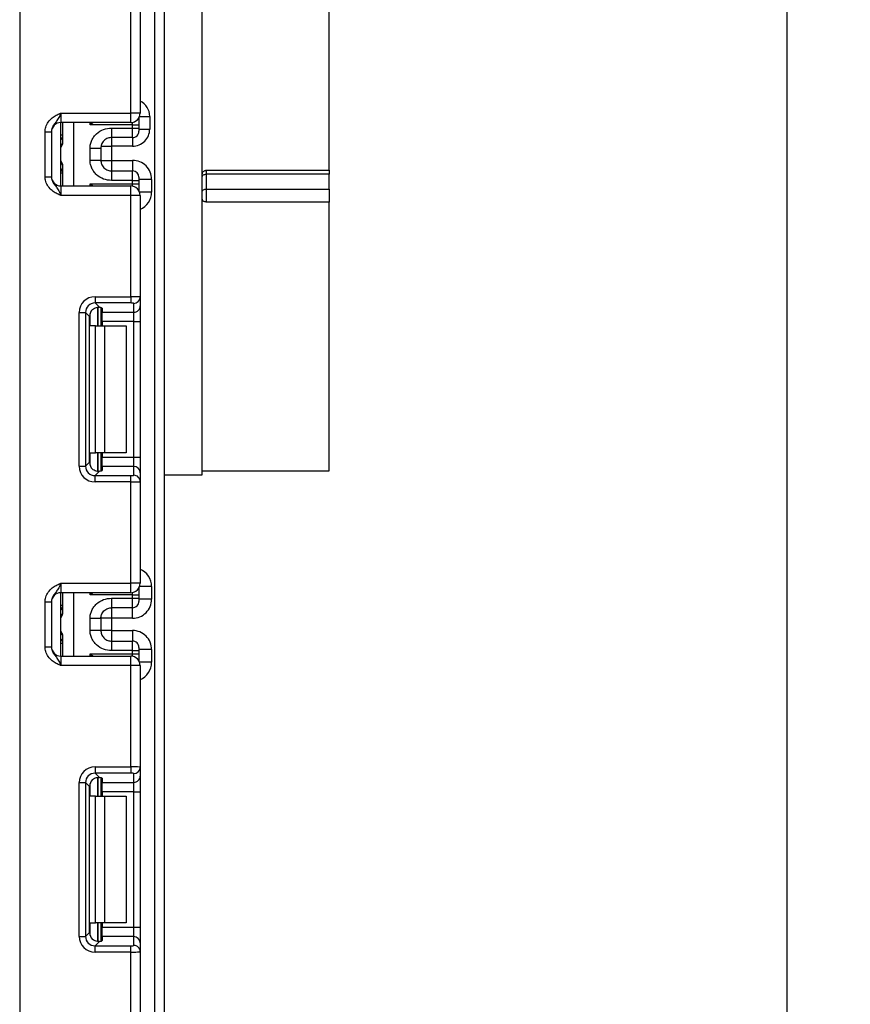
# Model space of a CAD drawing. Units: millimetres. Extents: x -647 to 6636, y -324 to 3696.
# Drawn here: x 1508 to 1639, y 2101 to 2256 of the extents above; entities that cross this region are included whole.
import ezdxf

# ---------------------------------------------------------------- set-up
doc = ezdxf.new("R2010")
doc.units = ezdxf.units.MM
doc.header["$LTSCALE"] = 10
doc.layers.add('FORMAT', color=7, linetype='Continuous')
doc.styles.add('SLDTEXTSTYLE1', font='TXT', dxfattribs={"width": 0.7})
doc.dimstyles.new('SLDDIMSTYLE0', dxfattribs={"dimtxt": 33.930745, "dimasz": 50, "dimexe": 0, "dimexo": 0.0625, "dimgap": 8.482686, "dimtad": 2, "dimdec": 4, "dimlfac": 0.5, "dimrnd": 1e-09, "dimzin": 12, "dimdsep": 46, "dimtxsty": 'SLDTEXTSTYLE1', "dimsah": 1, "dimcen": 0.09, "dimadec": 0, "dimazin": 3, "dimtfac": 1, "dimtdec": 4, "dimtofl": 0, "dimtmove": 0, "dimatfit": 3, "dimfxl": 0, "dimfrac": 2, "dimtolj": 1, "dimtzin": 12, "dimarcsym": 0})

# ---------------------------------------------------------------- blocks, each defined once
blk = doc.blocks.new('_D')
at = {"layer": 'FORMAT'}
for p, q in [((1536.58, 2544.04), (1639.26, 2544.04)), ((1629.26, 2544.04), (1629.26, 1340.04)), ((1513.76, 1340.04), (1639.26, 1340.04))]:
    blk.add_line(p, q, dxfattribs=at)
for points in [[(1629.26, 2544.04), (1624.86, 2494.04), (1633.66, 2494.04)], [(1629.26, 1340.04), (1633.66, 1390.04), (1624.86, 1390.04)]]:
    blk.add_solid(points, dxfattribs=at)
at = {"layer": 'FORMAT', "attachment_point": 1, "rotation": 90, "style": 'SLDTEXTSTYLE1'}
for s, insert, char_height in [('2', (1585.52, 2014.71), 33.93), ('%%p', (1585.52, 1983.64), 33.931), ('602', (1585.52, 1918.46), 33.931)]:
    blk.add_mtext(s, dxfattribs=dict(at, insert=insert, char_height=char_height))

msp = doc.modelspace()

# ---------------------------------------------------------------- linework, layer by layer
at = {"color": 7, "linetype": 'Continuous', "lineweight": 25}
for p, q in [((1508.28334, 2487.53662), (1508.28334, 1351.53665)), ((1529.58336, 1340.03665), (1529.58336, 2297.03666)), ((1537.08335, 2184.03662), (1537.08335, 2297.03666)), ((1557.08333, 2232.03666), (1557.08333, 2297.03666)), ((1531.08334, 2278.68588), (1531.08334, 1340.03665)), ((1525.78336, 2241.06998), (1525.78336, 2257.03294)), ((1527.28337, 2257.09433), (1527.28337, 2241.06998)), ((1514.78335, 2241.06998), (1514.78335, 2239.56997)), ((1514.78335, 2241.06998), (1525.78336, 2241.06998)), ((1525.78336, 2239.56997), (1525.78336, 2241.06998)), ((1527.28337, 2241.06998), (1525.78336, 2241.06998)), ((1527.08336, 2240.32164), (1527.08336, 2240.21376)), ((1528.78335, 2240.54016), (1528.78335, 2238.53982)), ((1525.78336, 2239.56997), (1514.78335, 2239.56997)), ((1514.78335, 2229.56998), (1514.78335, 2239.56997)), ((1515.08334, 2236.38976), (1515.08334, 2239.56997)), ((1526.08335, 2239.21395), (1519.37919, 2239.21395)), ((1522.78336, 2238.70517), (1526.08335, 2238.70517)), ((1526.08335, 2238.70517), (1526.08335, 2239.21395)), ((1526.08335, 2239.21395), (1527.08336, 2239.21395)), ((1526.08335, 2237.20539), (1526.08335, 2238.70517)), ((1526.08335, 2238.70517), (1527.08336, 2238.70517)), ((1527.08336, 2240.21376), (1527.08336, 2239.21395)), ((1527.08336, 2239.21395), (1527.08336, 2238.70517)), ((1527.08336, 2238.70517), (1527.08336, 2238.2052)), ((1512.28335, 2238.11192), (1513.28337, 2238.11192)), ((1512.28335, 2231.02803), (1512.28335, 2238.11192)), ((1513.28337, 2238.11192), (1513.28337, 2231.02803)), ((1526.08335, 2237.20539), (1522.78336, 2237.20539)), ((1527.08336, 2238.53982), (1528.78335, 2238.53982)), ((1521.08335, 2235.83944), (1522.78336, 2235.83944)), ((1526.08335, 2235.83944), (1522.78336, 2235.83944)), ((1522.78336, 2235.83944), (1522.78336, 2233.60581)), ((1514.78713, 2233.56999), (1514.78713, 2235.56996)), ((1519.38337, 2233.6318), (1519.38337, 2235.50815)), ((1521.08335, 2235.50815), (1521.08335, 2233.6318)), ((1515.08334, 2229.56998), (1515.08334, 2232.75019)), ((1521.08335, 2233.60581), (1522.78336, 2233.60581)), ((1522.78336, 2233.60581), (1526.08335, 2233.60581)), ((1512.28335, 2231.02803), (1513.28337, 2231.02803)), ((1522.78336, 2231.93462), (1522.78336, 2230.43484)), ((1522.78336, 2231.93462), (1526.08335, 2231.93462)), ((1526.08335, 2230.43484), (1526.08335, 2231.93462)), ((1527.08336, 2230.93475), (1527.08336, 2230.43484)), ((1537.68333, 2232.03666), (1557.08333, 2232.03666)), ((1537.68333, 2232.03666), (1537.68333, 2231.42333)), ((1557.08333, 2231.42333), (1537.68333, 2231.42333)), ((1537.68333, 2231.42333), (1537.68333, 2229.07049)), ((1557.08333, 2232.03666), (1557.08333, 2231.42333)), ((1557.08333, 2229.07049), (1557.08333, 2231.42333)), ((1514.78335, 2229.56998), (1514.78335, 2228.06997)), ((1514.78335, 2229.56998), (1525.78336, 2229.56998)), ((1519.37919, 2229.926), (1526.08335, 2229.926)), ((1526.08335, 2230.43484), (1522.78336, 2230.43484)), ((1525.78336, 2228.06997), (1525.78336, 2229.56998)), ((1526.08335, 2229.926), (1526.08335, 2230.43484)), ((1526.08335, 2230.43484), (1527.08336, 2230.43484)), ((1526.08335, 2229.926), (1527.08336, 2229.926)), ((1529.08337, 2230.60537), (1527.08336, 2230.60537)), ((1527.08336, 2230.43484), (1527.08336, 2229.926)), ((1527.08336, 2229.926), (1527.08336, 2228.92619)), ((1529.08337, 2230.60537), (1529.08337, 2228.60504)), ((1525.78336, 2228.06997), (1514.78335, 2228.06997)), ((1525.78336, 2212.10701), (1525.78336, 2228.06997)), ((1527.28337, 2228.06997), (1525.78336, 2228.06997)), ((1527.08336, 2228.92619), (1527.08336, 2228.81831)), ((1527.28337, 2228.06997), (1527.28337, 2212.04562)), ((1537.68333, 2229.07049), (1557.08333, 2229.07049)), ((1537.68333, 2229.07049), (1537.68333, 2227.03666)), ((1557.08333, 2229.07049), (1557.08333, 2227.03666)), ((1557.08333, 2227.03666), (1537.68333, 2227.03666)), ((1557.08333, 2184.63666), (1557.08333, 2227.03666)), ((1520.161, 2212.10701), (1525.78336, 2212.10701)), ((1520.161, 2212.10701), (1520.161, 2211.11447)), ((1525.78336, 2211.11447), (1520.161, 2211.11447)), ((1520.161, 2211.11447), (1520.84383, 2210.43164)), ((1525.78336, 2212.10701), (1525.78336, 2211.11447)), ((1526.28335, 2209.66507), (1526.28335, 2211.05308)), ((1527.28337, 2212.04562), (1527.28337, 2210.65761)), ((1517.67966, 2185.38094), (1517.67966, 2209.62567)), ((1517.67966, 2209.62567), (1518.67219, 2209.62567)), ((1518.67219, 2209.62567), (1518.67219, 2185.38094)), ((1519.30108, 2208.99678), (1518.67219, 2209.62567)), ((1521.08335, 2210.39332), (1521.08335, 2207.50333)), ((1521.28335, 2210.30141), (1521.28335, 2209.66507)), ((1521.28335, 2209.66507), (1526.28335, 2209.66507)), ((1521.28335, 2208.1762), (1521.28335, 2209.66507)), ((1526.28335, 2208.1762), (1526.28335, 2209.66507)), ((1527.28337, 2210.65761), (1527.28337, 2208.1762)), ((1519.30108, 2186.00983), (1519.30108, 2208.99678)), ((1526.28335, 2208.1762), (1521.28335, 2208.1762)), ((1521.28335, 2208.1762), (1521.28335, 2207.50333)), ((1526.28335, 2208.1762), (1527.28337, 2208.1762)), ((1526.28335, 2186.83041), (1526.28335, 2208.1762)), ((1527.28337, 2208.1762), (1527.28337, 2186.83041)), ((1520.25493, 2207.50333), (1519.37919, 2207.50333)), ((1520.25493, 2187.50329), (1520.25493, 2207.50333)), ((1520.25493, 2207.50333), (1521.66914, 2207.50333)), ((1521.66914, 2207.50333), (1521.66914, 2187.50329)), ((1521.66914, 2207.50333), (1525.08336, 2207.50333)), ((1525.08336, 2207.50333), (1525.08336, 2187.50329)), ((1519.37919, 2187.50329), (1520.25493, 2187.50329)), ((1521.66914, 2187.50329), (1520.25493, 2187.50329)), ((1521.08335, 2187.50329), (1521.08335, 2184.61336)), ((1521.28335, 2187.50329), (1521.28335, 2186.83041)), ((1525.08336, 2187.50329), (1521.66914, 2187.50329)), ((1518.67219, 2185.38094), (1519.30108, 2186.00983)), ((1521.28335, 2186.83041), (1526.28335, 2186.83041)), ((1521.28335, 2185.34161), (1521.28335, 2186.83041)), ((1526.28335, 2185.34161), (1526.28335, 2186.83041)), ((1526.28335, 2186.83041), (1527.28337, 2186.83041)), ((1527.28337, 2186.83041), (1527.28337, 2184.34901)), ((1517.67966, 2185.38094), (1518.67219, 2185.38094)), ((1520.84383, 2184.57497), (1520.161, 2183.89214)), ((1521.28335, 2185.34161), (1521.28335, 2184.70521)), ((1526.28335, 2185.34161), (1521.28335, 2185.34161)), ((1526.28335, 2183.95353), (1526.28335, 2185.34161)), ((1537.08335, 2184.63666), (1557.08333, 2184.63666)), ((1520.161, 2182.8996), (1520.161, 2183.89214)), ((1520.161, 2183.89214), (1525.78336, 2183.89214)), ((1525.78336, 2182.8996), (1520.161, 2182.8996)), ((1525.78336, 2182.8996), (1525.78336, 2183.89214)), ((1525.78336, 2166.93664), (1525.78336, 2182.8996)), ((1527.28337, 2184.34901), (1527.28337, 2182.961)), ((1527.28337, 2182.961), (1527.28337, 2166.93664)), ((1531.08334, 2184.03662), (1537.08335, 2184.03662)), ((1514.78335, 2166.93664), (1514.78335, 2165.43663)), ((1514.78335, 2166.93664), (1525.78336, 2166.93664)), ((1525.78336, 2165.43663), (1525.78336, 2166.93664)), ((1527.28337, 2166.93664), (1525.78336, 2166.93664)), ((1527.08336, 2166.18831), (1527.08336, 2166.08048)), ((1527.08336, 2166.08048), (1527.08336, 2165.08062)), ((1529.08337, 2166.40157), (1529.08337, 2164.4013)), ((1525.78336, 2165.43663), (1514.78335, 2165.43663)), ((1514.78335, 2155.43664), (1514.78335, 2165.43663)), ((1515.08334, 2162.25643), (1515.08334, 2165.43663)), ((1526.08335, 2165.08062), (1519.37919, 2165.08062)), ((1522.78336, 2164.57183), (1526.08335, 2164.57183)), ((1526.08335, 2164.57183), (1526.08335, 2165.08062)), ((1526.08335, 2165.08062), (1527.08336, 2165.08062)), ((1526.08335, 2163.07206), (1526.08335, 2164.57183)), ((1526.08335, 2164.57183), (1527.08336, 2164.57183)), ((1527.08336, 2165.08062), (1527.08336, 2164.57183)), ((1527.08336, 2164.57183), (1527.08336, 2164.07187)), ((1529.08337, 2164.4013), (1527.08336, 2164.4013)), ((1512.28335, 2163.97859), (1513.28337, 2163.97859)), ((1512.28335, 2156.89469), (1512.28335, 2163.97859)), ((1513.28337, 2163.97859), (1513.28337, 2156.89469)), ((1526.08335, 2163.07206), (1522.78336, 2163.07206)), ((1514.78713, 2159.43665), (1514.78713, 2161.43663)), ((1519.38337, 2159.49846), (1519.38337, 2161.37482)), ((1522.78336, 2161.4008), (1521.08335, 2161.4008)), ((1521.08335, 2161.37482), (1521.08335, 2159.49846)), ((1526.08335, 2161.4008), (1522.78336, 2161.4008)), ((1522.78336, 2161.4008), (1522.78336, 2159.47247)), ((1515.08334, 2155.43664), (1515.08334, 2158.61685)), ((1522.78336, 2159.47247), (1521.08335, 2159.47247)), ((1522.78336, 2159.47247), (1526.08335, 2159.47247)), ((1512.28335, 2156.89469), (1513.28337, 2156.89469)), ((1522.78336, 2157.80128), (1522.78336, 2156.30151)), ((1522.78336, 2157.80128), (1526.08335, 2157.80128)), ((1526.08335, 2156.30151), (1526.08335, 2157.80128)), ((1527.08336, 2156.80141), (1527.08336, 2156.30151)), ((1529.08337, 2156.47204), (1527.08336, 2156.47204)), ((1529.08337, 2156.47204), (1529.08337, 2154.4717)), ((1514.78335, 2155.43664), (1514.78335, 2153.93663)), ((1514.78335, 2155.43664), (1525.78336, 2155.43664)), ((1519.37919, 2155.79266), (1526.08335, 2155.79266)), ((1526.08335, 2156.30151), (1522.78336, 2156.30151)), ((1525.78336, 2153.93663), (1525.78336, 2155.43664)), ((1526.08335, 2155.79266), (1526.08335, 2156.30151)), ((1526.08335, 2156.30151), (1527.08336, 2156.30151)), ((1526.08335, 2155.79266), (1527.08336, 2155.79266)), ((1527.08336, 2156.30151), (1527.08336, 2155.79266)), ((1527.08336, 2155.79266), (1527.08336, 2154.79285)), ((1525.78336, 2153.93663), (1514.78335, 2153.93663)), ((1525.78336, 2137.97367), (1525.78336, 2153.93663)), ((1527.28337, 2153.93663), (1525.78336, 2153.93663)), ((1527.08336, 2154.79285), (1527.08336, 2154.68497)), ((1527.28337, 2153.93663), (1527.28337, 2137.91228)), ((1520.161, 2137.97367), (1525.78336, 2137.97367)), ((1520.161, 2137.97367), (1520.161, 2136.98114)), ((1525.78336, 2137.97367), (1525.78336, 2136.98114)), ((1527.28337, 2137.91228), (1527.28337, 2136.52427)), ((1525.78336, 2136.98114), (1520.161, 2136.98114)), ((1520.161, 2136.98114), (1520.84383, 2136.29837)), ((1521.08335, 2136.25998), (1521.08335, 2133.36999)), ((1526.28335, 2135.53173), (1526.28335, 2136.91975)), ((1527.28337, 2136.52427), (1527.28337, 2134.04287)), ((1517.67966, 2111.24761), (1517.67966, 2135.49233)), ((1517.67966, 2135.49233), (1518.67219, 2135.49233)), ((1518.67219, 2135.49233), (1518.67219, 2111.24761)), ((1519.30108, 2134.86344), (1518.67219, 2135.49233)), ((1519.30108, 2111.8765), (1519.30108, 2134.86344)), ((1521.28335, 2136.16807), (1521.28335, 2135.53173)), ((1521.28335, 2135.53173), (1526.28335, 2135.53173)), ((1521.28335, 2134.04287), (1521.28335, 2135.53173)), ((1526.28335, 2134.04287), (1526.28335, 2135.53173)), ((1520.25493, 2133.36999), (1519.37919, 2133.36999)), ((1520.25493, 2113.37001), (1520.25493, 2133.36999)), ((1520.25493, 2133.36999), (1521.66914, 2133.36999)), ((1526.28335, 2134.04287), (1521.28335, 2134.04287)), ((1521.28335, 2134.04287), (1521.28335, 2133.36999)), ((1521.66914, 2133.36999), (1521.66914, 2113.37001)), ((1521.66914, 2133.36999), (1525.08336, 2133.36999)), ((1525.08336, 2133.36999), (1525.08336, 2113.37001)), ((1526.28335, 2134.04287), (1527.28337, 2134.04287)), ((1526.28335, 2112.69707), (1526.28335, 2134.04287)), ((1527.28337, 2134.04287), (1527.28337, 2112.69707)), ((1519.37919, 2113.37001), (1520.25493, 2113.37001)), ((1521.66914, 2113.37001), (1520.25493, 2113.37001)), ((1521.08335, 2113.37001), (1521.08335, 2110.48002)), ((1521.28335, 2113.37001), (1521.28335, 2112.69707)), ((1525.08336, 2113.37001), (1521.66914, 2113.37001)), ((1518.67219, 2111.24761), (1519.30108, 2111.8765)), ((1521.28335, 2112.69707), (1526.28335, 2112.69707)), ((1521.28335, 2111.20827), (1521.28335, 2112.69707)), ((1526.28335, 2111.20827), (1526.28335, 2112.69707)), ((1526.28335, 2112.69707), (1527.28337, 2112.69707)), ((1527.28337, 2112.69707), (1527.28337, 2110.21573)), ((1517.67966, 2111.24761), (1518.67219, 2111.24761)), ((1520.84383, 2110.44163), (1520.161, 2109.7588)), ((1521.28335, 2111.20827), (1521.28335, 2110.57187)), ((1526.28335, 2111.20827), (1521.28335, 2111.20827)), ((1526.28335, 2109.8202), (1526.28335, 2111.20827)), ((1527.28337, 2110.21573), (1527.28337, 2108.82766)), ((1520.161, 2108.76627), (1520.161, 2109.7588)), ((1520.161, 2109.7588), (1525.78336, 2109.7588)), ((1525.78336, 2108.76627), (1520.161, 2108.76627)), ((1525.78336, 2108.76627), (1525.78336, 2109.7588)), ((1525.78336, 2092.80331), (1525.78336, 2108.76627)), ((1527.28337, 2108.82766), (1527.28337, 2092.80331))]:
    msp.add_line(p, q, dxfattribs=at)
at = {"color": 8, "linetype": 'Continuous', "lineweight": 25}
for p, q in [((1527.07841, 2240.31312), (1527.08336, 2240.21376)), ((1527.18666, 2240.54016), (1528.78335, 2240.54016)), ((1516.75549, 2239.56997), (1516.75549, 2229.56998)), ((1519.37919, 2239.21395), (1519.37919, 2239.56997)), ((1526.08335, 2239.21395), (1526.08335, 2239.60031)), ((1515.08334, 2237.55998), (1514.78335, 2237.55998)), ((1522.78336, 2237.23311), (1522.78336, 2235.83944)), ((1526.08335, 2237.20539), (1526.08335, 2235.83944)), ((1514.78713, 2235.56996), (1514.78335, 2235.56996)), ((1514.78335, 2233.56999), (1514.78713, 2233.56999)), ((1522.78336, 2233.60581), (1522.78336, 2231.93462)), ((1526.08335, 2233.60581), (1526.08335, 2231.93462)), ((1515.08334, 2231.58003), (1514.78335, 2231.58003)), ((1519.37919, 2229.56998), (1519.37919, 2229.926)), ((1526.08335, 2229.5397), (1526.08335, 2229.926)), ((1527.07841, 2228.82683), (1527.08336, 2228.92619)), ((1529.08337, 2228.60504), (1527.18469, 2228.60504)), ((1519.37919, 2207.50333), (1519.37919, 2209.47517)), ((1520.58127, 2210.43063), (1520.58127, 2207.50333)), ((1520.58544, 2207.50333), (1520.58544, 2210.43099)), ((1519.37919, 2185.53151), (1519.37919, 2187.50329)), ((1520.58127, 2187.50329), (1520.58127, 2184.57217)), ((1520.58544, 2184.57223), (1520.58544, 2187.50329)), ((1527.07841, 2166.17978), (1527.08336, 2166.08048)), ((1529.08337, 2166.40157), (1527.18469, 2166.40157)), ((1516.75549, 2165.43663), (1516.75549, 2155.43664)), ((1519.37919, 2165.08062), (1519.37919, 2165.43663)), ((1526.08335, 2165.08062), (1526.08335, 2165.46697)), ((1515.08334, 2163.42665), (1514.78335, 2163.42665)), ((1522.78336, 2163.07206), (1522.78336, 2161.4008)), ((1526.08335, 2161.4008), (1526.08335, 2163.07206)), ((1514.78713, 2161.43663), (1514.78335, 2161.43663)), ((1514.78335, 2159.43665), (1514.78713, 2159.43665)), ((1522.78336, 2159.47247), (1522.78336, 2157.80128)), ((1526.08335, 2159.47247), (1526.08335, 2157.80128)), ((1515.08334, 2157.44669), (1514.78335, 2157.44669)), ((1519.37919, 2155.43664), (1519.37919, 2155.79266)), ((1526.08335, 2155.40636), (1526.08335, 2155.79266)), ((1527.07841, 2154.69349), (1527.08336, 2154.79285)), ((1529.08337, 2154.4717), (1527.18469, 2154.4717)), ((1520.58127, 2136.29729), (1520.58127, 2133.36999)), ((1520.58544, 2133.36999), (1520.58544, 2136.29765)), ((1519.37919, 2133.36999), (1519.37919, 2135.34183)), ((1519.37919, 2111.39817), (1519.37919, 2113.37001)), ((1520.58127, 2113.37001), (1520.58127, 2110.43883)), ((1520.58544, 2110.43889), (1520.58544, 2113.37001))]:
    msp.add_line(p, q, dxfattribs=at)
at = {"color": 7, "linetype": 'Continuous', "lineweight": 25, "flags": 128}
for points in [[(1537.08335, 2231.06862), (1537.09486, 2231.13782), (1537.12901, 2231.2044), (1537.18444, 2231.26567), (1537.25907, 2231.31944), (1537.35002, 2231.36354), (1537.45374, 2231.39633), (1537.56627, 2231.41647), (1537.68333, 2231.42333)], [(1537.08335, 2228.70315), (1537.09486, 2228.77479), (1537.12901, 2228.84376), (1537.18444, 2228.90724), (1537.25907, 2228.96291), (1537.35002, 2229.00862), (1537.45374, 2229.04254), (1537.56627, 2229.06346), (1537.68333, 2229.07049)]]:
    msp.add_lwpolyline(points, dxfattribs=at)
at = {"color": 7, "linetype": 'Continuous', "lineweight": 25}
for centre, radius, start, end in [((1525.78335, 2241.06998), 1.5, 270, 0), ((1514.78335, 2238.06998), 1.5, 90, 180), ((1514.08335, 2237.55996), 1, 314.427004, 0), ((1526.0835, 2238.20525), 0.99986, 269.9908776, 359.9971685), ((1514.78335, 2231.06998), 1.5, 180, 270), ((1514.08335, 2231.58001), 1, 0, 45.572996), ((1526.08339, 2230.93464), 0.99998, 0.0062112, 90.002327), ((1525.78335, 2228.06998), 1.5, 0, 90), ((1526.28702, 2212.04942), 0.99635, 269.7886308, 359.7811751), ((1526.28711, 2210.66133), 0.99626, 269.7837511, 359.7860548), ((1526.28699, 2184.34523), 0.99638, 0.2173288, 90.2094247), ((1526.28711, 2182.95728), 0.99626, 0.2139452, 90.2162489), ((1525.78335, 2166.93665), 1.5, 270, 0), ((1514.78335, 2163.93665), 1.5, 90, 180), ((1514.08335, 2163.42662), 1, 314.427004, 0), ((1526.0835, 2164.07192), 0.99986, 269.9908776, 359.9971685), ((1514.08335, 2157.44667), 1, 0, 45.572996), ((1514.78335, 2156.93665), 1.5, 180, 270), ((1526.08342, 2156.80134), 0.99994, 0.0042677, 90.0042705), ((1525.78335, 2153.93665), 1.5, 0, 90), ((1526.28702, 2137.91609), 0.99635, 269.7886308, 359.7811751), ((1526.28711, 2136.52799), 0.99626, 269.7837511, 359.7860548), ((1526.28699, 2110.21189), 0.99638, 0.2207783, 90.2094157), ((1526.28711, 2108.82394), 0.99626, 0.2139452, 90.2162489)]:
    msp.add_arc(centre, radius, start, end, dxfattribs=at)
at = {"color": 8, "linetype": 'Continuous', "lineweight": 25}
for centre, radius, start, end in [((1514.08368, 2237.54984), 0.99966, 314.4195986, 359.9973748), ((1514.08378, 2231.59016), 0.99956, 0.0001854, 45.5828412), ((1514.08354, 2163.41656), 0.9998, 314.4228934, 359.9940801), ((1514.08378, 2157.45682), 0.99956, 0.0001854, 45.5828412)]:
    msp.add_arc(centre, radius, start, end, dxfattribs=at)
for centre, major_axis, ratio, start_param, end_param in [((1526.08335, 2240.54015), (0, -2.70041), 0.999847695, 1.570796327, 2.681038662), ((1514.08335, 2235.56998), (0, 1), 0.984183324, 5.138156409, 5.491911009), ((1514.08335, 2233.56998), (0, 1), 0.984183324, 3.932866952, 4.286621551), ((1526.08335, 2228.60504), (0, -3.00046), 0.999847695, 0.411516846, 1.570796327), ((1526.08335, 2166.40158), (0, -3.00046), 0.999847695, 1.570796327, 2.730075808), ((1514.08335, 2161.43665), (0, 1), 0.984183324, 5.138156409, 5.491911009), ((1514.08335, 2159.43665), (0, 1), 0.984183324, 3.932866952, 4.286621551), ((1526.08335, 2154.47171), (0, -3.00046), 0.999847695, 0.411516846, 1.570796327)]:
    msp.add_ellipse(centre, major_axis=major_axis, ratio=ratio, start_param=start_param, end_param=end_param, dxfattribs=at)
at = {"color": 7, "linetype": 'Continuous', "lineweight": 25}
for centre, major_axis, ratio, start_param, end_param in [((1526.08335, 2238.53985), (0, -2.70041), 0.999847695, 0, 1.570796327), ((1526.08335, 2230.60535), (0, -3.00046), 0.999847695, 1.570796327, 3.141592654), ((1520.19842, 2209.58825), (1.79422, -1.79422), 0.985256536, 2.363620832, 3.919564476), ((1520.19842, 2209.58825), (1.09754, -1.09754), 0.966399152, 2.363620832, 3.919564476), ((1525.78335, 2212.04563), (1.5, 0), 0.040928187, 0, 1.570796327), ((1525.78335, 2211.05308), (0.5, 0), 0.122784561, 0, 1.570796327), ((1520.81234, 2208.97433), (1.07653, -1.07653), 0.985256536, 3.097730129, 3.919564476), ((1519.78335, 2210.30141), (1.5, 0), 0.122784561, 0, 0.785584382), ((1520.81234, 2186.0323), (1.07653, 1.07653), 0.985256536, 2.363620832, 3.185455178), ((1520.19842, 2185.41838), (1.79422, 1.79422), 0.985256536, 2.363620832, 3.919564476), ((1520.19842, 2185.41838), (1.09754, 1.09754), 0.966399152, 2.363620832, 3.919564476), ((1519.78335, 2184.70521), (1.5, 0), 0.122784561, 5.497600925, 6.283185307), ((1525.78335, 2183.95354), (0.5, 0), 0.122784561, 4.71238898, 6.283185307), ((1525.78335, 2182.961), (1.5, 0), 0.040928187, 4.71238898, 6.283185307), ((1526.08335, 2164.40128), (0, -3.00046), 0.999847695, 0, 1.570796327), ((1526.08335, 2156.47201), (0, -3.00046), 0.999847695, 1.570796327, 3.141592654), ((1520.19842, 2135.45492), (1.79422, -1.79422), 0.985256536, 2.363620832, 3.919564476), ((1525.78335, 2137.9123), (1.5, 0), 0.040928187, 0, 1.570796327), ((1520.19842, 2135.45492), (1.09754, -1.09754), 0.966399152, 2.363620832, 3.919564476), ((1519.78335, 2136.16808), (1.5, 0), 0.122784561, 0, 0.785584382), ((1525.78335, 2136.91975), (0.5, 0), 0.122784561, 0, 1.570796327), ((1520.81234, 2134.84099), (1.07653, -1.07653), 0.985256536, 3.097730129, 3.919564476), ((1520.81234, 2111.89897), (1.07653, 1.07653), 0.985256536, 2.363620832, 3.185455178), ((1520.19842, 2111.28505), (1.79422, 1.79422), 0.985256536, 2.363620832, 3.919564476), ((1520.19842, 2111.28505), (1.09754, 1.09754), 0.966399152, 2.363620832, 3.919564476), ((1519.78335, 2110.57188), (1.5, 0), 0.122784561, 5.497600925, 6.283185307), ((1525.78335, 2109.82021), (0.5, 0), 0.122784561, 4.71238898, 6.283185307), ((1525.78335, 2108.82766), (1.5, 0), 0.040928187, 4.71238898, 6.283185307)]:
    msp.add_ellipse(centre, major_axis=major_axis, ratio=ratio, start_param=start_param, end_param=end_param, dxfattribs=at)
for points, knots in [([(1512.28335, 2238.11192), (1512.30539, 2238.36545), (1512.35283, 2238.91132), (1512.75072, 2239.6876), (1513.35296, 2240.30731), (1514.0272, 2240.72531), (1514.46645, 2240.92758), (1514.70533, 2241.03508), (1514.7426, 2241.05172), (1514.77905, 2241.06805), (1514.78335, 2241.06998)], [0, 0, 0, 0, 0.183988007, 0.396142798, 0.61895023, 0.805853295, 0.970287481, 0.970921963, 0.996568385, 1, 1, 1, 1]), ([(1514.78335, 2241.06998), (1514.78176, 2241.0664), (1514.76003, 2241.0175), (1514.62192, 2240.71002), (1514.37538, 2240.18322), (1513.98099, 2239.62777), (1513.58737, 2239.13723), (1513.32727, 2238.61606), (1513.29701, 2238.26862), (1513.28337, 2238.11192)], [0, 0, 0, 0, 0.003329723, 0.045528066, 0.286847771, 0.504138589, 0.703108965, 0.866101426, 1, 1, 1, 1]), ([(1519.38337, 2235.50815), (1519.3952, 2235.72888), (1519.41838, 2236.16129), (1519.62297, 2236.77946), (1519.95548, 2237.34068), (1520.54524, 2237.97166), (1521.48334, 2238.58484), (1522.34796, 2238.66487), (1522.78336, 2238.70517)], [0, 0, 0, 0, 0.127690272, 0.250153132, 0.373291775, 0.502913633, 0.749681155, 1, 1, 1, 1]), ([(1522.78336, 2238.70517), (1522.78336, 2238.50642), (1522.78336, 2238.10893), (1522.78336, 2237.60963), (1522.78336, 2237.26411), (1522.78336, 2237.22497), (1522.78336, 2237.20539)], [0, 0, 0, 0, 0.2499989374, 0.5000038059, 0.7500083942, 1, 1, 1, 1]), ([(1522.78336, 2237.20539), (1522.58142, 2237.18509), (1522.25952, 2237.15272), (1521.85381, 2236.94479), (1521.56119, 2236.70983), (1521.33404, 2236.41786), (1521.13487, 2236.02406), (1521.10337, 2235.70862), (1521.08335, 2235.50815)], [0, 0, 0, 0, 0.225821062, 0.359975815, 0.50805535, 0.647397867, 0.775915489, 1, 1, 1, 1]), ([(1514.78713, 2235.56996), (1514.78774, 2235.57241), (1514.82282, 2235.7126), (1514.90193, 2235.849), (1514.97966, 2235.98302)], [0, 0, 0, 0, 0.0174339922, 1, 1, 1, 1]), ([(1514.97966, 2235.98302), (1514.99814, 2236.01365), (1515.03513, 2236.07493), (1515.07185, 2236.21036), (1515.08278, 2236.31891), (1515.08326, 2236.37923), (1515.08334, 2236.38976)], [0, 0, 0, 0, 0.3091033352, 0.6183511587, 0.9333524154, 1, 1, 1, 1]), ([(1519.38337, 2235.50815), (1519.60613, 2235.50815), (1520.05165, 2235.50815), (1520.61358, 2235.50815), (1521.00669, 2235.50815), (1521.0578, 2235.50815), (1521.08335, 2235.50815)], [0, 0, 0, 0, 0.2499983297, 0.5000015601, 0.7500016703, 1, 1, 1, 1]), ([(1514.97966, 2233.15699), (1514.90192, 2233.29098), (1514.82281, 2233.42735), (1514.78774, 2233.56754), (1514.78713, 2233.56999)], [0, 0, 0, 0, 0.982565195, 1, 1, 1, 1]), ([(1515.08334, 2232.75019), (1515.08066, 2232.80973), (1515.07574, 2232.91907), (1515.03521, 2233.06438), (1514.99809, 2233.12626), (1514.97966, 2233.15699)], [0, 0, 0, 0, 0.3758027878, 0.6899959491, 1, 1, 1, 1]), ([(1522.78336, 2230.43484), (1522.34816, 2230.4752), (1521.48362, 2230.55537), (1520.5455, 2231.1682), (1519.95543, 2231.79893), (1519.62292, 2232.36008), (1519.41836, 2232.97839), (1519.39519, 2233.41096), (1519.38337, 2233.6318)], [0, 0, 0, 0, 0.25021671, 0.497066423, 0.626637373, 0.749756174, 0.872240952, 1, 1, 1, 1]), ([(1519.38337, 2233.6318), (1519.60613, 2233.6318), (1520.05165, 2233.6318), (1520.61358, 2233.6318), (1521.00669, 2233.6318), (1521.0578, 2233.6318), (1521.08335, 2233.6318)], [0, 0, 0, 0, 0.2499983297, 0.5000015601, 0.7500016703, 1, 1, 1, 1]), ([(1521.08335, 2233.6318), (1521.10337, 2233.43133), (1521.13487, 2233.11589), (1521.33404, 2232.7221), (1521.56119, 2232.43011), (1521.85384, 2232.19518), (1522.25952, 2231.98721), (1522.58142, 2231.95489), (1522.78336, 2231.93462)], [0, 0, 0, 0, 0.2240856951, 0.3526039963, 0.4919472494, 0.6400362055, 0.7741816848, 1, 1, 1, 1]), ([(1514.78335, 2228.06997), (1514.77905, 2228.0719), (1514.7426, 2228.08823), (1514.70533, 2228.10487), (1514.46645, 2228.21237), (1514.02721, 2228.41465), (1513.35294, 2228.83264), (1512.75075, 2229.4524), (1512.35282, 2230.22865), (1512.30538, 2230.7745), (1512.28335, 2231.02803)], [0, 0, 0, 0, 0.003431624, 0.029078111, 0.029712595, 0.1941472, 0.381050743, 0.60386919, 0.816011523, 1, 1, 1, 1]), ([(1513.28337, 2231.02803), (1513.29702, 2230.87135), (1513.32729, 2230.52392), (1513.58735, 2230.00272), (1513.98099, 2229.51218), (1514.37538, 2228.95673), (1514.62192, 2228.42993), (1514.76003, 2228.12245), (1514.78176, 2228.07355), (1514.78335, 2228.06997)], [0, 0, 0, 0, 0.133882213, 0.296889922, 0.495860612, 0.713151775, 0.954471862, 0.996670272, 1, 1, 1, 1]), ([(1537.08335, 2231.43662), (1537.09305, 2231.51952), (1537.1107, 2231.67046), (1537.23797, 2231.8551), (1537.40165, 2231.97838), (1537.55932, 2232.03142), (1537.65568, 2232.03549), (1537.68333, 2232.03666)], [0, 0, 0, 0, 0.29046809, 0.528847082, 0.724318586, 0.920895796, 1, 1, 1, 1]), ([(1537.68333, 2227.03666), (1537.61598, 2227.04183), (1537.48128, 2227.05216), (1537.30178, 2227.13309), (1537.16613, 2227.25221), (1537.09377, 2227.38504), (1537.08633, 2227.47325), (1537.08335, 2227.50861)], [0, 0, 0, 0, 0.2139947785, 0.4279494657, 0.6420285207, 0.856509518, 1, 1, 1, 1]), ([(1519.78334, 2210.09631), (1519.87992, 2210.17152), (1520.07337, 2210.32216), (1520.41012, 2210.42834), (1520.66988, 2210.44834), (1520.79925, 2210.43592), (1520.84383, 2210.43164)], [0, 0, 0, 0, 0.288967344, 0.578806303, 0.854863778, 1, 1, 1, 1]), ([(1520.84383, 2184.57497), (1520.74556, 2184.56811), (1520.54851, 2184.55435), (1520.19591, 2184.63584), (1519.93815, 2184.7768), (1519.81581, 2184.88231), (1519.78334, 2184.91031)], [0, 0, 0, 0, 0.3067802578, 0.6151181174, 0.8978683683, 1, 1, 1, 1]), ([(1512.28335, 2163.97859), (1512.30539, 2164.23211), (1512.35283, 2164.77798), (1512.75072, 2165.55426), (1513.35296, 2166.17398), (1514.0272, 2166.59197), (1514.46645, 2166.79425), (1514.70533, 2166.90175), (1514.7426, 2166.91838), (1514.77905, 2166.93472), (1514.78335, 2166.93664)], [0, 0, 0, 0, 0.183988007, 0.396142798, 0.61895023, 0.805853295, 0.970287481, 0.970921963, 0.996568385, 1, 1, 1, 1]), ([(1514.78335, 2166.93664), (1514.78176, 2166.93307), (1514.76003, 2166.88417), (1514.62192, 2166.57669), (1514.37538, 2166.04988), (1513.98099, 2165.49444), (1513.58737, 2165.0039), (1513.32727, 2164.48272), (1513.29701, 2164.13528), (1513.28337, 2163.97859)], [0, 0, 0, 0, 0.003329723, 0.045528066, 0.286847771, 0.504138589, 0.703108965, 0.866101426, 1, 1, 1, 1]), ([(1519.38337, 2161.37482), (1519.3952, 2161.59554), (1519.41838, 2162.02795), (1519.62297, 2162.64612), (1519.95548, 2163.20735), (1520.54524, 2163.83832), (1521.48334, 2164.45151), (1522.34796, 2164.53153), (1522.78336, 2164.57183)], [0, 0, 0, 0, 0.127690272, 0.250153132, 0.373291775, 0.502913633, 0.749681155, 1, 1, 1, 1]), ([(1522.78336, 2164.57183), (1522.78336, 2164.37309), (1522.78336, 2163.9756), (1522.78336, 2163.4763), (1522.78336, 2163.13077), (1522.78336, 2163.09163), (1522.78336, 2163.07206)], [0, 0, 0, 0, 0.2499989374, 0.5000038059, 0.7500083942, 1, 1, 1, 1]), ([(1521.08335, 2161.37482), (1521.10337, 2161.57528), (1521.13487, 2161.89072), (1521.33404, 2162.28452), (1521.56119, 2162.57649), (1521.85381, 2162.81146), (1522.25952, 2163.01938), (1522.58142, 2163.05175), (1522.78336, 2163.07206)], [0, 0, 0, 0, 0.224084511, 0.352602133, 0.49194465, 0.640024185, 0.774178938, 1, 1, 1, 1]), ([(1514.78713, 2161.43663), (1514.78774, 2161.43907), (1514.82282, 2161.57927), (1514.90193, 2161.71567), (1514.97966, 2161.84969)], [0, 0, 0, 0, 0.0174339922, 1, 1, 1, 1]), ([(1514.97966, 2161.84969), (1514.99814, 2161.88032), (1515.03513, 2161.9416), (1515.07185, 2162.07703), (1515.08278, 2162.18557), (1515.08326, 2162.24589), (1515.08334, 2162.25643)], [0, 0, 0, 0, 0.3091033352, 0.6183511587, 0.9333524154, 1, 1, 1, 1]), ([(1521.08335, 2161.37482), (1521.0578, 2161.37482), (1521.00669, 2161.37482), (1520.61358, 2161.37482), (1520.05165, 2161.37482), (1519.60613, 2161.37482), (1519.38337, 2161.37482)], [0, 0, 0, 0, 0.2499983297, 0.4999984399, 0.7500016703, 1, 1, 1, 1]), ([(1514.97966, 2159.02365), (1514.90192, 2159.15765), (1514.82281, 2159.29402), (1514.78774, 2159.43421), (1514.78713, 2159.43665)], [0, 0, 0, 0, 0.982565195, 1, 1, 1, 1]), ([(1515.08334, 2158.61685), (1515.08066, 2158.6764), (1515.07574, 2158.78573), (1515.03521, 2158.93105), (1514.99809, 2158.99292), (1514.97966, 2159.02365)], [0, 0, 0, 0, 0.3758027878, 0.6899959491, 1, 1, 1, 1]), ([(1522.78336, 2156.30151), (1522.34816, 2156.34186), (1521.48362, 2156.42203), (1520.5455, 2157.03486), (1519.95543, 2157.66559), (1519.62292, 2158.22674), (1519.41836, 2158.84505), (1519.39519, 2159.27762), (1519.38337, 2159.49846)], [0, 0, 0, 0, 0.25021671, 0.497066423, 0.626637373, 0.749756174, 0.872240952, 1, 1, 1, 1]), ([(1521.08335, 2159.49846), (1521.0578, 2159.49846), (1521.00669, 2159.49846), (1520.61358, 2159.49846), (1520.05165, 2159.49846), (1519.60613, 2159.49846), (1519.38337, 2159.49846)], [0, 0, 0, 0, 0.2499983297, 0.4999984399, 0.7500016703, 1, 1, 1, 1]), ([(1521.08335, 2159.49846), (1521.10337, 2159.29799), (1521.13487, 2158.98255), (1521.33404, 2158.58876), (1521.56119, 2158.29677), (1521.85384, 2158.06184), (1522.25952, 2157.85387), (1522.58142, 2157.82155), (1522.78336, 2157.80128)], [0, 0, 0, 0, 0.2240856951, 0.3526039963, 0.4919472494, 0.6400362055, 0.7741816848, 1, 1, 1, 1]), ([(1514.78335, 2153.93663), (1514.77905, 2153.93856), (1514.7426, 2153.95489), (1514.70533, 2153.97153), (1514.46645, 2154.07903), (1514.02721, 2154.28131), (1513.35294, 2154.6993), (1512.75075, 2155.31906), (1512.35282, 2156.09531), (1512.30538, 2156.64116), (1512.28335, 2156.89469)], [0, 0, 0, 0, 0.003431624, 0.029078111, 0.029712595, 0.1941472, 0.381050743, 0.60386919, 0.816011523, 1, 1, 1, 1]), ([(1513.28337, 2156.89469), (1513.29702, 2156.73802), (1513.32729, 2156.39059), (1513.58735, 2155.86939), (1513.98099, 2155.37884), (1514.37538, 2154.8234), (1514.62192, 2154.29659), (1514.76003, 2153.98911), (1514.78176, 2153.94021), (1514.78335, 2153.93663)], [0, 0, 0, 0, 0.133882213, 0.296889922, 0.495860612, 0.713151775, 0.954471862, 0.996670272, 1, 1, 1, 1]), ([(1519.78334, 2135.96297), (1519.87992, 2136.03818), (1520.07337, 2136.18882), (1520.41012, 2136.29502), (1520.66988, 2136.31497), (1520.79925, 2136.30262), (1520.84383, 2136.29837)], [0, 0, 0, 0, 0.288968087, 0.578807791, 0.854865976, 1, 1, 1, 1]), ([(1520.84383, 2110.44163), (1520.74556, 2110.43477), (1520.54851, 2110.42101), (1520.19591, 2110.50251), (1519.93815, 2110.64346), (1519.81581, 2110.74897), (1519.78334, 2110.77697)], [0, 0, 0, 0, 0.3067802578, 0.6151181174, 0.8978683683, 1, 1, 1, 1])]:
    msp.add_open_spline(points, degree=3, knots=knots, dxfattribs=at)
at = {"color": 8, "linetype": 'Continuous', "lineweight": 25}
for points, knots in [([(1519.37919, 2239.21395), (1519.38186, 2239.2184), (1519.45318, 2239.33762), (1519.52361, 2239.456), (1519.59142, 2239.56997)], [0, 0, 0, 0, 0.03733512, 1, 1, 1, 1]), ([(1519.88479, 2239.56997), (1519.72091, 2239.45432), (1519.55304, 2239.33586), (1519.38322, 2239.21677), (1519.37919, 2239.21395)], [0, 0, 0, 0, 0.976307126, 1, 1, 1, 1]), ([(1519.59142, 2229.56998), (1519.52361, 2229.68395), (1519.45318, 2229.80233), (1519.38186, 2229.92155), (1519.37919, 2229.926)], [0, 0, 0, 0, 0.96266488, 1, 1, 1, 1]), ([(1519.37919, 2229.926), (1519.38322, 2229.92318), (1519.55304, 2229.8041), (1519.72091, 2229.68563), (1519.88479, 2229.56998)], [0, 0, 0, 0, 0.023692874, 1, 1, 1, 1]), ([(1519.88479, 2165.43663), (1519.72091, 2165.32098), (1519.55304, 2165.20252), (1519.38322, 2165.08344), (1519.37919, 2165.08062)], [0, 0, 0, 0, 0.976307126, 1, 1, 1, 1]), ([(1519.37919, 2165.08062), (1519.38186, 2165.08507), (1519.45318, 2165.20428), (1519.52361, 2165.32267), (1519.59142, 2165.43663)], [0, 0, 0, 0, 0.03733512, 1, 1, 1, 1]), ([(1519.59142, 2155.43664), (1519.52361, 2155.55061), (1519.45318, 2155.669), (1519.38186, 2155.78821), (1519.37919, 2155.79266)], [0, 0, 0, 0, 0.96266488, 1, 1, 1, 1]), ([(1519.37919, 2155.79266), (1519.38322, 2155.78984), (1519.55304, 2155.67076), (1519.72091, 2155.5523), (1519.88479, 2155.43664)], [0, 0, 0, 0, 0.023692874, 1, 1, 1, 1])]:
    msp.add_open_spline(points, degree=3, knots=knots, dxfattribs=at)

# ---------------------------------------------------------------- dimensions: what is measured, and where the dimension line sits
at = {"layer": 'FORMAT'}
dim = msp.add_linear_dim(base=(1629.2606, 1340.03665), p1=(1536.58335, 2544.03665), p2=(1513.76355, 1340.03665), angle=90, text='<>%%p2', dimstyle='SLDDIMSTYLE0', dxfattribs=at)
dim.commit()
dim.dimension.update_dxf_attribs({"geometry": '_D', "text_midpoint": (1629.2606, 1977.44901), "dimtype": 160})

doc.saveas('drawing.dxf')
